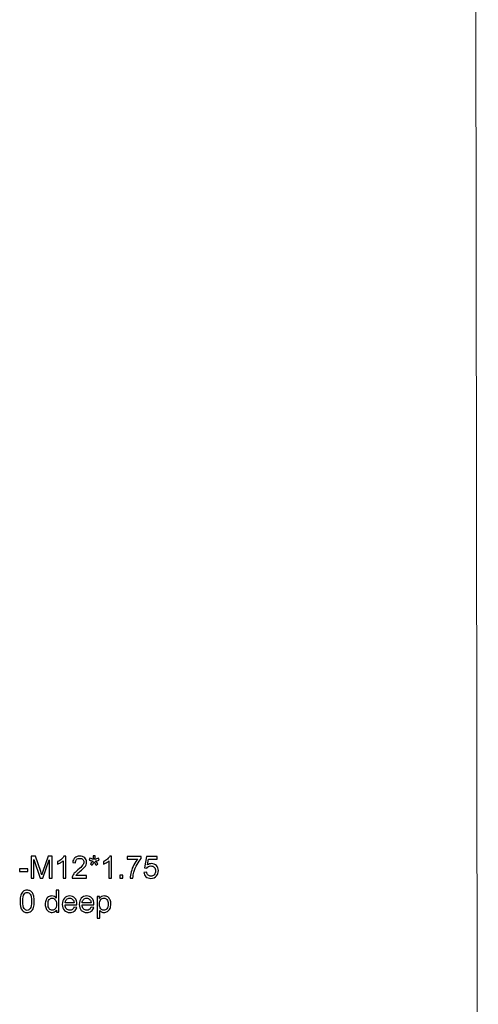
# Model space of a CAD drawing. Units: inches. Extents: x -2.12 to 2.12, y -1.53 to 1.53.
# Drawn here: x 1.61 to 2.12, y -0.7 to 0.4 of the extents above; entities that cross this region are included whole.
import ezdxf

# ---------------------------------------------------------------- set-up
doc = ezdxf.new("R2010")
doc.units = ezdxf.units.IN
doc.header["$MEASUREMENT"] = 0

msp = doc.modelspace()

# ---------------------------------------------------------------- linework, layer by layer
at = {"lineweight": 9}
msp.add_open_spline([(2.1206, 1.5349), (2.1206, 1.5349), (2.125, -1.5349), (2.125, -1.5349)], degree=3, dxfattribs=at)
for points, knots in [([(1.6237, -0.563), (1.6237, -0.563), (1.6237, -0.5385), (1.6237, -0.5385), (1.6237, -0.5385), (1.6237, -0.5385), (1.6286, -0.5385), (1.6286, -0.5385), (1.6286, -0.5385), (1.6286, -0.5385), (1.6344, -0.5558), (1.6344, -0.5558), (1.6344, -0.5558), (1.6349, -0.5575), (1.6353, -0.5587), (1.6355, -0.5595), (1.6355, -0.5595), (1.6358, -0.5586), (1.6362, -0.5573), (1.6368, -0.5555), (1.6368, -0.5555), (1.6368, -0.5555), (1.6427, -0.5385), (1.6427, -0.5385), (1.6427, -0.5385), (1.6427, -0.5385), (1.6471, -0.5385), (1.6471, -0.5385), (1.6471, -0.5385), (1.6471, -0.5385), (1.6471, -0.563), (1.6471, -0.563), (1.6471, -0.563), (1.6471, -0.563), (1.6439, -0.563), (1.6439, -0.563), (1.6439, -0.563), (1.6439, -0.563), (1.6439, -0.5425), (1.6439, -0.5425), (1.6439, -0.5425), (1.6439, -0.5425), (1.6368, -0.563), (1.6368, -0.563), (1.6368, -0.563), (1.6368, -0.563), (1.6339, -0.563), (1.6339, -0.563), (1.6339, -0.563), (1.6339, -0.563), (1.6268, -0.5421), (1.6268, -0.5421), (1.6268, -0.5421), (1.6268, -0.5421), (1.6268, -0.563), (1.6268, -0.563), (1.6268, -0.563), (1.6268, -0.563), (1.6237, -0.563), (1.6237, -0.563)], [0, 0, 0, 0, 0.0625, 0.0625, 0.0625, 0.0625, 0.125, 0.125, 0.125, 0.125, 0.1875, 0.1875, 0.1875, 0.1875, 0.25, 0.25, 0.25, 0.25, 0.3125, 0.3125, 0.3125, 0.3125, 0.375, 0.375, 0.375, 0.375, 0.4375, 0.4375, 0.4375, 0.4375, 0.5, 0.5, 0.5, 0.5, 0.5625, 0.5625, 0.5625, 0.5625, 0.625, 0.625, 0.625, 0.625, 0.6875, 0.6875, 0.6875, 0.6875, 0.75, 0.75, 0.75, 0.75, 0.8125, 0.8125, 0.8125, 0.8125, 0.875, 0.875, 0.875, 0.875, 1, 1, 1, 1]), ([(1.6624, -0.563), (1.6624, -0.563), (1.6594, -0.563), (1.6594, -0.563), (1.6594, -0.563), (1.6594, -0.563), (1.6594, -0.5438), (1.6594, -0.5438), (1.6594, -0.5438), (1.6587, -0.5445), (1.6577, -0.5452), (1.6566, -0.5459), (1.6566, -0.5459), (1.6554, -0.5466), (1.6543, -0.5471), (1.6534, -0.5475), (1.6534, -0.5475), (1.6534, -0.5475), (1.6534, -0.5446), (1.6534, -0.5446), (1.6534, -0.5446), (1.6551, -0.5438), (1.6565, -0.5428), (1.6578, -0.5417), (1.6578, -0.5417), (1.6591, -0.5405), (1.6599, -0.5395), (1.6605, -0.5384), (1.6605, -0.5384), (1.6605, -0.5384), (1.6624, -0.5384), (1.6624, -0.5384), (1.6624, -0.5384), (1.6624, -0.5384), (1.6624, -0.563), (1.6624, -0.563)], [0, 0, 0, 0, 0.1, 0.1, 0.1, 0.1, 0.2, 0.2, 0.2, 0.2, 0.3, 0.3, 0.3, 0.3, 0.4, 0.4, 0.4, 0.4, 0.5, 0.5, 0.5, 0.5, 0.6, 0.6, 0.6, 0.6, 0.7, 0.7, 0.7, 0.7, 0.8, 0.8, 0.8, 0.8, 1, 1, 1, 1]), ([(1.6859, -0.5601), (1.6859, -0.5601), (1.6859, -0.563), (1.6859, -0.563), (1.6859, -0.563), (1.6859, -0.563), (1.6697, -0.563), (1.6697, -0.563), (1.6697, -0.563), (1.6697, -0.5623), (1.6698, -0.5616), (1.6701, -0.5609), (1.6701, -0.5609), (1.6705, -0.5598), (1.6711, -0.5587), (1.6721, -0.5576), (1.6721, -0.5576), (1.673, -0.5566), (1.6743, -0.5553), (1.676, -0.5539), (1.676, -0.5539), (1.6787, -0.5518), (1.6805, -0.55), (1.6814, -0.5487), (1.6814, -0.5487), (1.6823, -0.5475), (1.6828, -0.5463), (1.6828, -0.5451), (1.6828, -0.5451), (1.6828, -0.5439), (1.6824, -0.5429), (1.6815, -0.5421), (1.6815, -0.5421), (1.6807, -0.5413), (1.6795, -0.5409), (1.6782, -0.5409), (1.6782, -0.5409), (1.6767, -0.5409), (1.6756, -0.5413), (1.6747, -0.5422), (1.6747, -0.5422), (1.6738, -0.5431), (1.6734, -0.5443), (1.6734, -0.5458), (1.6734, -0.5458), (1.6734, -0.5458), (1.6703, -0.5455), (1.6703, -0.5455), (1.6703, -0.5455), (1.6705, -0.5432), (1.6713, -0.5414), (1.6727, -0.5402), (1.6727, -0.5402), (1.6741, -0.539), (1.6759, -0.5384), (1.6782, -0.5384), (1.6782, -0.5384), (1.6806, -0.5384), (1.6825, -0.5391), (1.6838, -0.5404), (1.6838, -0.5404), (1.6852, -0.5417), (1.6859, -0.5433), (1.6859, -0.5452), (1.6859, -0.5452), (1.6859, -0.5462), (1.6857, -0.5471), (1.6853, -0.5481), (1.6853, -0.5481), (1.6849, -0.549), (1.6842, -0.55), (1.6833, -0.5511), (1.6833, -0.5511), (1.6824, -0.5521), (1.6808, -0.5536), (1.6786, -0.5554), (1.6786, -0.5554), (1.6768, -0.5569), (1.6757, -0.5579), (1.6752, -0.5585), (1.6752, -0.5585), (1.6747, -0.559), (1.6742, -0.5596), (1.6739, -0.5601), (1.6739, -0.5601), (1.6739, -0.5601), (1.6859, -0.5601), (1.6859, -0.5601)], [0, 0, 0, 0, 0.043478, 0.043478, 0.043478, 0.043478, 0.086957, 0.086957, 0.086957, 0.086957, 0.130435, 0.130435, 0.130435, 0.130435, 0.173913, 0.173913, 0.173913, 0.173913, 0.217391, 0.217391, 0.217391, 0.217391, 0.26087, 0.26087, 0.26087, 0.26087, 0.304348, 0.304348, 0.304348, 0.304348, 0.347826, 0.347826, 0.347826, 0.347826, 0.391304, 0.391304, 0.391304, 0.391304, 0.434783, 0.434783, 0.434783, 0.434783, 0.478261, 0.478261, 0.478261, 0.478261, 0.521739, 0.521739, 0.521739, 0.521739, 0.565217, 0.565217, 0.565217, 0.565217, 0.608696, 0.608696, 0.608696, 0.608696, 0.652174, 0.652174, 0.652174, 0.652174, 0.695652, 0.695652, 0.695652, 0.695652, 0.73913, 0.73913, 0.73913, 0.73913, 0.782609, 0.782609, 0.782609, 0.782609, 0.826087, 0.826087, 0.826087, 0.826087, 0.869565, 0.869565, 0.869565, 0.869565, 0.913043, 0.913043, 0.913043, 0.913043, 1, 1, 1, 1]), ([(1.6888, -0.543), (1.6888, -0.543), (1.6896, -0.5406), (1.6896, -0.5406), (1.6896, -0.5406), (1.6913, -0.5412), (1.6926, -0.5418), (1.6934, -0.5422), (1.6934, -0.5422), (1.6932, -0.5402), (1.6931, -0.5388), (1.6931, -0.5381), (1.6931, -0.5381), (1.6931, -0.5381), (1.6955, -0.5381), (1.6955, -0.5381), (1.6955, -0.5381), (1.6955, -0.5392), (1.6953, -0.5406), (1.6951, -0.5422), (1.6951, -0.5422), (1.6963, -0.5416), (1.6976, -0.5411), (1.6991, -0.5406), (1.6991, -0.5406), (1.6991, -0.5406), (1.6998, -0.543), (1.6998, -0.543), (1.6998, -0.543), (1.6984, -0.5435), (1.697, -0.5438), (1.6957, -0.5439), (1.6957, -0.5439), (1.6964, -0.5445), (1.6973, -0.5456), (1.6985, -0.5471), (1.6985, -0.5471), (1.6985, -0.5471), (1.6965, -0.5485), (1.6965, -0.5485), (1.6965, -0.5485), (1.6959, -0.5476), (1.6951, -0.5464), (1.6943, -0.5449), (1.6943, -0.5449), (1.6934, -0.5465), (1.6927, -0.5477), (1.6921, -0.5485), (1.6921, -0.5485), (1.6921, -0.5485), (1.6901, -0.5471), (1.6901, -0.5471), (1.6901, -0.5471), (1.6914, -0.5455), (1.6923, -0.5444), (1.6929, -0.5439), (1.6929, -0.5439), (1.6914, -0.5436), (1.6901, -0.5433), (1.6888, -0.543)], [0, 0, 0, 0, 0.0625, 0.0625, 0.0625, 0.0625, 0.125, 0.125, 0.125, 0.125, 0.1875, 0.1875, 0.1875, 0.1875, 0.25, 0.25, 0.25, 0.25, 0.3125, 0.3125, 0.3125, 0.3125, 0.375, 0.375, 0.375, 0.375, 0.4375, 0.4375, 0.4375, 0.4375, 0.5, 0.5, 0.5, 0.5, 0.5625, 0.5625, 0.5625, 0.5625, 0.625, 0.625, 0.625, 0.625, 0.6875, 0.6875, 0.6875, 0.6875, 0.75, 0.75, 0.75, 0.75, 0.8125, 0.8125, 0.8125, 0.8125, 0.875, 0.875, 0.875, 0.875, 1, 1, 1, 1]), ([(1.7138, -0.563), (1.7138, -0.563), (1.7108, -0.563), (1.7108, -0.563), (1.7108, -0.563), (1.7108, -0.563), (1.7108, -0.5438), (1.7108, -0.5438), (1.7108, -0.5438), (1.7101, -0.5445), (1.7091, -0.5452), (1.7079, -0.5459), (1.7079, -0.5459), (1.7067, -0.5466), (1.7057, -0.5471), (1.7048, -0.5475), (1.7048, -0.5475), (1.7048, -0.5475), (1.7048, -0.5446), (1.7048, -0.5446), (1.7048, -0.5446), (1.7064, -0.5438), (1.7079, -0.5428), (1.7092, -0.5417), (1.7092, -0.5417), (1.7104, -0.5405), (1.7113, -0.5395), (1.7118, -0.5384), (1.7118, -0.5384), (1.7118, -0.5384), (1.7138, -0.5384), (1.7138, -0.5384), (1.7138, -0.5384), (1.7138, -0.5384), (1.7138, -0.563), (1.7138, -0.563)], [0, 0, 0, 0, 0.1, 0.1, 0.1, 0.1, 0.2, 0.2, 0.2, 0.2, 0.3, 0.3, 0.3, 0.3, 0.4, 0.4, 0.4, 0.4, 0.5, 0.5, 0.5, 0.5, 0.6, 0.6, 0.6, 0.6, 0.7, 0.7, 0.7, 0.7, 0.8, 0.8, 0.8, 0.8, 1, 1, 1, 1]), ([(1.7312, -0.5417), (1.7312, -0.5417), (1.7312, -0.5388), (1.7312, -0.5388), (1.7312, -0.5388), (1.7312, -0.5388), (1.747, -0.5388), (1.747, -0.5388), (1.747, -0.5388), (1.747, -0.5388), (1.747, -0.5412), (1.747, -0.5412), (1.747, -0.5412), (1.7455, -0.5428), (1.7439, -0.545), (1.7424, -0.5478), (1.7424, -0.5478), (1.7409, -0.5505), (1.7397, -0.5534), (1.7389, -0.5563), (1.7389, -0.5563), (1.7383, -0.5583), (1.7379, -0.5606), (1.7377, -0.563), (1.7377, -0.563), (1.7377, -0.563), (1.7346, -0.563), (1.7346, -0.563), (1.7346, -0.563), (1.7347, -0.5611), (1.735, -0.5587), (1.7358, -0.556), (1.7358, -0.556), (1.7365, -0.5533), (1.7375, -0.5506), (1.7389, -0.5481), (1.7389, -0.5481), (1.7402, -0.5456), (1.7417, -0.5434), (1.7432, -0.5417), (1.7432, -0.5417), (1.7432, -0.5417), (1.7312, -0.5417), (1.7312, -0.5417)], [0, 0, 0, 0, 0.083333, 0.083333, 0.083333, 0.083333, 0.166667, 0.166667, 0.166667, 0.166667, 0.25, 0.25, 0.25, 0.25, 0.333333, 0.333333, 0.333333, 0.333333, 0.416667, 0.416667, 0.416667, 0.416667, 0.5, 0.5, 0.5, 0.5, 0.583333, 0.583333, 0.583333, 0.583333, 0.666667, 0.666667, 0.666667, 0.666667, 0.75, 0.75, 0.75, 0.75, 0.833333, 0.833333, 0.833333, 0.833333, 1, 1, 1, 1]), ([(1.75, -0.5566), (1.75, -0.5566), (1.7532, -0.5563), (1.7532, -0.5563), (1.7532, -0.5563), (1.7534, -0.5578), (1.754, -0.559), (1.7548, -0.5598), (1.7548, -0.5598), (1.7557, -0.5606), (1.7567, -0.5609), (1.7579, -0.5609), (1.7579, -0.5609), (1.7593, -0.5609), (1.7606, -0.5604), (1.7616, -0.5593), (1.7616, -0.5593), (1.7626, -0.5582), (1.7631, -0.5568), (1.7631, -0.555), (1.7631, -0.555), (1.7631, -0.5532), (1.7626, -0.5519), (1.7616, -0.5509), (1.7616, -0.5509), (1.7607, -0.5499), (1.7594, -0.5494), (1.7578, -0.5494), (1.7578, -0.5494), (1.7569, -0.5494), (1.756, -0.5496), (1.7552, -0.5501), (1.7552, -0.5501), (1.7544, -0.5505), (1.7538, -0.5511), (1.7534, -0.5518), (1.7534, -0.5518), (1.7534, -0.5518), (1.7506, -0.5514), (1.7506, -0.5514), (1.7506, -0.5514), (1.7506, -0.5514), (1.7529, -0.5388), (1.7529, -0.5388), (1.7529, -0.5388), (1.7529, -0.5388), (1.7651, -0.5388), (1.7651, -0.5388), (1.7651, -0.5388), (1.7651, -0.5388), (1.7651, -0.5417), (1.7651, -0.5417), (1.7651, -0.5417), (1.7651, -0.5417), (1.7553, -0.5417), (1.7553, -0.5417), (1.7553, -0.5417), (1.7553, -0.5417), (1.754, -0.5483), (1.754, -0.5483), (1.754, -0.5483), (1.7555, -0.5473), (1.757, -0.5468), (1.7586, -0.5468), (1.7586, -0.5468), (1.7608, -0.5468), (1.7626, -0.5475), (1.7641, -0.549), (1.7641, -0.549), (1.7655, -0.5505), (1.7663, -0.5524), (1.7663, -0.5547), (1.7663, -0.5547), (1.7663, -0.5569), (1.7656, -0.5588), (1.7643, -0.5604), (1.7643, -0.5604), (1.7628, -0.5624), (1.7606, -0.5634), (1.7579, -0.5634), (1.7579, -0.5634), (1.7557, -0.5634), (1.7538, -0.5628), (1.7524, -0.5615), (1.7524, -0.5615), (1.751, -0.5603), (1.7502, -0.5586), (1.75, -0.5566)], [0, 0, 0, 0, 0.043478, 0.043478, 0.043478, 0.043478, 0.086957, 0.086957, 0.086957, 0.086957, 0.130435, 0.130435, 0.130435, 0.130435, 0.173913, 0.173913, 0.173913, 0.173913, 0.217391, 0.217391, 0.217391, 0.217391, 0.26087, 0.26087, 0.26087, 0.26087, 0.304348, 0.304348, 0.304348, 0.304348, 0.347826, 0.347826, 0.347826, 0.347826, 0.391304, 0.391304, 0.391304, 0.391304, 0.434783, 0.434783, 0.434783, 0.434783, 0.478261, 0.478261, 0.478261, 0.478261, 0.521739, 0.521739, 0.521739, 0.521739, 0.565217, 0.565217, 0.565217, 0.565217, 0.608696, 0.608696, 0.608696, 0.608696, 0.652174, 0.652174, 0.652174, 0.652174, 0.695652, 0.695652, 0.695652, 0.695652, 0.73913, 0.73913, 0.73913, 0.73913, 0.782609, 0.782609, 0.782609, 0.782609, 0.826087, 0.826087, 0.826087, 0.826087, 0.869565, 0.869565, 0.869565, 0.869565, 0.913043, 0.913043, 0.913043, 0.913043, 1, 1, 1, 1]), ([(1.6108, -0.5556), (1.6108, -0.5556), (1.6108, -0.5526), (1.6108, -0.5526), (1.6108, -0.5526), (1.6108, -0.5526), (1.6201, -0.5526), (1.6201, -0.5526), (1.6201, -0.5526), (1.6201, -0.5526), (1.6201, -0.5556), (1.6201, -0.5556), (1.6201, -0.5556), (1.6201, -0.5556), (1.6108, -0.5556), (1.6108, -0.5556)], [0, 0, 0, 0, 0.2, 0.2, 0.2, 0.2, 0.4, 0.4, 0.4, 0.4, 0.6, 0.6, 0.6, 0.6, 1, 1, 1, 1]), ([(1.7232, -0.563), (1.7232, -0.563), (1.7232, -0.5596), (1.7232, -0.5596), (1.7232, -0.5596), (1.7232, -0.5596), (1.7266, -0.5596), (1.7266, -0.5596), (1.7266, -0.5596), (1.7266, -0.5596), (1.7266, -0.563), (1.7266, -0.563), (1.7266, -0.563), (1.7266, -0.563), (1.7232, -0.563), (1.7232, -0.563)], [0, 0, 0, 0, 0.2, 0.2, 0.2, 0.2, 0.4, 0.4, 0.4, 0.4, 0.6, 0.6, 0.6, 0.6, 1, 1, 1, 1]), ([(1.6112, -0.5891), (1.6112, -0.5862), (1.6115, -0.5839), (1.6121, -0.5821), (1.6121, -0.5821), (1.6127, -0.5804), (1.6136, -0.579), (1.6147, -0.5781), (1.6147, -0.5781), (1.6159, -0.5771), (1.6174, -0.5766), (1.6192, -0.5766), (1.6192, -0.5766), (1.6205, -0.5766), (1.6216, -0.5769), (1.6226, -0.5774), (1.6226, -0.5774), (1.6236, -0.5779), (1.6244, -0.5787), (1.6251, -0.5797), (1.6251, -0.5797), (1.6257, -0.5807), (1.6262, -0.5819), (1.6266, -0.5834), (1.6266, -0.5834), (1.627, -0.5848), (1.6272, -0.5867), (1.6272, -0.5891), (1.6272, -0.5891), (1.6272, -0.592), (1.6269, -0.5943), (1.6263, -0.5961), (1.6263, -0.5961), (1.6257, -0.5979), (1.6248, -0.5992), (1.6236, -0.6002), (1.6236, -0.6002), (1.6224, -0.6012), (1.621, -0.6016), (1.6192, -0.6016), (1.6192, -0.6016), (1.6168, -0.6016), (1.6149, -0.6008), (1.6136, -0.5991), (1.6136, -0.5991), (1.612, -0.5971), (1.6112, -0.5937), (1.6112, -0.5891)], [0, 0, 0, 0, 0.076923, 0.076923, 0.076923, 0.076923, 0.153846, 0.153846, 0.153846, 0.153846, 0.230769, 0.230769, 0.230769, 0.230769, 0.307692, 0.307692, 0.307692, 0.307692, 0.384615, 0.384615, 0.384615, 0.384615, 0.461538, 0.461538, 0.461538, 0.461538, 0.538462, 0.538462, 0.538462, 0.538462, 0.615385, 0.615385, 0.615385, 0.615385, 0.692308, 0.692308, 0.692308, 0.692308, 0.769231, 0.769231, 0.769231, 0.769231, 0.846154, 0.846154, 0.846154, 0.846154, 1, 1, 1, 1]), ([(1.6143, -0.5891), (1.6143, -0.5932), (1.6147, -0.5958), (1.6157, -0.5972), (1.6157, -0.5972), (1.6166, -0.5985), (1.6178, -0.5992), (1.6192, -0.5992), (1.6192, -0.5992), (1.6206, -0.5992), (1.6217, -0.5985), (1.6226, -0.5972), (1.6226, -0.5972), (1.6236, -0.5958), (1.6241, -0.5931), (1.6241, -0.5891), (1.6241, -0.5891), (1.6241, -0.5851), (1.6236, -0.5824), (1.6226, -0.5811), (1.6226, -0.5811), (1.6217, -0.5798), (1.6205, -0.5791), (1.6191, -0.5791), (1.6191, -0.5791), (1.6177, -0.5791), (1.6166, -0.5797), (1.6158, -0.5809), (1.6158, -0.5809), (1.6148, -0.5824), (1.6143, -0.5851), (1.6143, -0.5891)], [0, 0, 0, 0, 0.111111, 0.111111, 0.111111, 0.111111, 0.222222, 0.222222, 0.222222, 0.222222, 0.333333, 0.333333, 0.333333, 0.333333, 0.444444, 0.444444, 0.444444, 0.444444, 0.555556, 0.555556, 0.555556, 0.555556, 0.666667, 0.666667, 0.666667, 0.666667, 0.777778, 0.777778, 0.777778, 0.777778, 1, 1, 1, 1]), ([(1.6521, -0.6012), (1.6521, -0.6012), (1.6521, -0.599), (1.6521, -0.599), (1.6521, -0.599), (1.6509, -0.6007), (1.6493, -0.6016), (1.6471, -0.6016), (1.6471, -0.6016), (1.6457, -0.6016), (1.6444, -0.6012), (1.6432, -0.6004), (1.6432, -0.6004), (1.642, -0.5997), (1.6411, -0.5986), (1.6404, -0.5972), (1.6404, -0.5972), (1.6398, -0.5958), (1.6395, -0.5942), (1.6395, -0.5924), (1.6395, -0.5924), (1.6395, -0.5906), (1.6398, -0.589), (1.6404, -0.5875), (1.6404, -0.5875), (1.6409, -0.5861), (1.6418, -0.585), (1.643, -0.5842), (1.643, -0.5842), (1.6442, -0.5835), (1.6455, -0.5831), (1.647, -0.5831), (1.647, -0.5831), (1.648, -0.5831), (1.649, -0.5833), (1.6498, -0.5837), (1.6498, -0.5837), (1.6507, -0.5842), (1.6513, -0.5848), (1.6519, -0.5855), (1.6519, -0.5855), (1.6519, -0.5855), (1.6519, -0.5767), (1.6519, -0.5767), (1.6519, -0.5767), (1.6519, -0.5767), (1.6549, -0.5767), (1.6549, -0.5767), (1.6549, -0.5767), (1.6549, -0.5767), (1.6549, -0.6012), (1.6549, -0.6012), (1.6549, -0.6012), (1.6549, -0.6012), (1.6521, -0.6012), (1.6521, -0.6012)], [0, 0, 0, 0, 0.066667, 0.066667, 0.066667, 0.066667, 0.133333, 0.133333, 0.133333, 0.133333, 0.2, 0.2, 0.2, 0.2, 0.266667, 0.266667, 0.266667, 0.266667, 0.333333, 0.333333, 0.333333, 0.333333, 0.4, 0.4, 0.4, 0.4, 0.466667, 0.466667, 0.466667, 0.466667, 0.533333, 0.533333, 0.533333, 0.533333, 0.6, 0.6, 0.6, 0.6, 0.666667, 0.666667, 0.666667, 0.666667, 0.733333, 0.733333, 0.733333, 0.733333, 0.8, 0.8, 0.8, 0.8, 0.866667, 0.866667, 0.866667, 0.866667, 1, 1, 1, 1]), ([(1.6717, -0.5955), (1.6717, -0.5955), (1.6748, -0.5959), (1.6748, -0.5959), (1.6748, -0.5959), (1.6743, -0.5977), (1.6734, -0.5991), (1.6721, -0.6001), (1.6721, -0.6001), (1.6708, -0.6011), (1.6691, -0.6016), (1.667, -0.6016), (1.667, -0.6016), (1.6644, -0.6016), (1.6624, -0.6008), (1.6609, -0.5992), (1.6609, -0.5992), (1.6593, -0.5976), (1.6586, -0.5954), (1.6586, -0.5925), (1.6586, -0.5925), (1.6586, -0.5895), (1.6594, -0.5872), (1.6609, -0.5855), (1.6609, -0.5855), (1.6624, -0.5839), (1.6644, -0.5831), (1.6669, -0.5831), (1.6669, -0.5831), (1.6692, -0.5831), (1.6712, -0.5839), (1.6727, -0.5855), (1.6727, -0.5855), (1.6742, -0.5871), (1.6749, -0.5894), (1.6749, -0.5923), (1.6749, -0.5923), (1.6749, -0.5925), (1.6749, -0.5928), (1.6749, -0.5931), (1.6749, -0.5931), (1.6749, -0.5931), (1.6617, -0.5931), (1.6617, -0.5931), (1.6617, -0.5931), (1.6618, -0.5951), (1.6624, -0.5966), (1.6633, -0.5976), (1.6633, -0.5976), (1.6643, -0.5986), (1.6656, -0.5991), (1.6671, -0.5991), (1.6671, -0.5991), (1.6682, -0.5991), (1.6691, -0.5989), (1.6699, -0.5983), (1.6699, -0.5983), (1.6707, -0.5977), (1.6713, -0.5968), (1.6717, -0.5955)], [0, 0, 0, 0, 0.0625, 0.0625, 0.0625, 0.0625, 0.125, 0.125, 0.125, 0.125, 0.1875, 0.1875, 0.1875, 0.1875, 0.25, 0.25, 0.25, 0.25, 0.3125, 0.3125, 0.3125, 0.3125, 0.375, 0.375, 0.375, 0.375, 0.4375, 0.4375, 0.4375, 0.4375, 0.5, 0.5, 0.5, 0.5, 0.5625, 0.5625, 0.5625, 0.5625, 0.625, 0.625, 0.625, 0.625, 0.6875, 0.6875, 0.6875, 0.6875, 0.75, 0.75, 0.75, 0.75, 0.8125, 0.8125, 0.8125, 0.8125, 0.875, 0.875, 0.875, 0.875, 1, 1, 1, 1]), ([(1.6908, -0.5955), (1.6908, -0.5955), (1.6939, -0.5959), (1.6939, -0.5959), (1.6939, -0.5959), (1.6934, -0.5977), (1.6925, -0.5991), (1.6911, -0.6001), (1.6911, -0.6001), (1.6898, -0.6011), (1.6881, -0.6016), (1.6861, -0.6016), (1.6861, -0.6016), (1.6835, -0.6016), (1.6814, -0.6008), (1.6799, -0.5992), (1.6799, -0.5992), (1.6784, -0.5976), (1.6776, -0.5954), (1.6776, -0.5925), (1.6776, -0.5925), (1.6776, -0.5895), (1.6784, -0.5872), (1.6799, -0.5855), (1.6799, -0.5855), (1.6815, -0.5839), (1.6834, -0.5831), (1.6859, -0.5831), (1.6859, -0.5831), (1.6883, -0.5831), (1.6902, -0.5839), (1.6917, -0.5855), (1.6917, -0.5855), (1.6932, -0.5871), (1.694, -0.5894), (1.694, -0.5923), (1.694, -0.5923), (1.694, -0.5925), (1.694, -0.5928), (1.694, -0.5931), (1.694, -0.5931), (1.694, -0.5931), (1.6807, -0.5931), (1.6807, -0.5931), (1.6807, -0.5931), (1.6808, -0.5951), (1.6814, -0.5966), (1.6824, -0.5976), (1.6824, -0.5976), (1.6834, -0.5986), (1.6846, -0.5991), (1.6861, -0.5991), (1.6861, -0.5991), (1.6872, -0.5991), (1.6881, -0.5989), (1.6889, -0.5983), (1.6889, -0.5983), (1.6897, -0.5977), (1.6903, -0.5968), (1.6908, -0.5955)], [0, 0, 0, 0, 0.0625, 0.0625, 0.0625, 0.0625, 0.125, 0.125, 0.125, 0.125, 0.1875, 0.1875, 0.1875, 0.1875, 0.25, 0.25, 0.25, 0.25, 0.3125, 0.3125, 0.3125, 0.3125, 0.375, 0.375, 0.375, 0.375, 0.4375, 0.4375, 0.4375, 0.4375, 0.5, 0.5, 0.5, 0.5, 0.5625, 0.5625, 0.5625, 0.5625, 0.625, 0.625, 0.625, 0.625, 0.6875, 0.6875, 0.6875, 0.6875, 0.75, 0.75, 0.75, 0.75, 0.8125, 0.8125, 0.8125, 0.8125, 0.875, 0.875, 0.875, 0.875, 1, 1, 1, 1]), ([(1.6977, -0.608), (1.6977, -0.608), (1.6977, -0.5835), (1.6977, -0.5835), (1.6977, -0.5835), (1.6977, -0.5835), (1.7004, -0.5835), (1.7004, -0.5835), (1.7004, -0.5835), (1.7004, -0.5835), (1.7004, -0.5858), (1.7004, -0.5858), (1.7004, -0.5858), (1.701, -0.5849), (1.7018, -0.5842), (1.7026, -0.5837), (1.7026, -0.5837), (1.7034, -0.5833), (1.7044, -0.5831), (1.7055, -0.5831), (1.7055, -0.5831), (1.7071, -0.5831), (1.7084, -0.5835), (1.7095, -0.5842), (1.7095, -0.5842), (1.7107, -0.585), (1.7116, -0.5861), (1.7122, -0.5875), (1.7122, -0.5875), (1.7128, -0.589), (1.7131, -0.5905), (1.7131, -0.5922), (1.7131, -0.5922), (1.7131, -0.594), (1.7127, -0.5957), (1.7121, -0.5971), (1.7121, -0.5971), (1.7114, -0.5986), (1.7105, -0.5997), (1.7092, -0.6005), (1.7092, -0.6005), (1.708, -0.6012), (1.7067, -0.6016), (1.7053, -0.6016), (1.7053, -0.6016), (1.7043, -0.6016), (1.7034, -0.6014), (1.7026, -0.601), (1.7026, -0.601), (1.7018, -0.6006), (1.7012, -0.6), (1.7007, -0.5994), (1.7007, -0.5994), (1.7007, -0.5994), (1.7007, -0.608), (1.7007, -0.608), (1.7007, -0.608), (1.7007, -0.608), (1.6977, -0.608), (1.6977, -0.608)], [0, 0, 0, 0, 0.0625, 0.0625, 0.0625, 0.0625, 0.125, 0.125, 0.125, 0.125, 0.1875, 0.1875, 0.1875, 0.1875, 0.25, 0.25, 0.25, 0.25, 0.3125, 0.3125, 0.3125, 0.3125, 0.375, 0.375, 0.375, 0.375, 0.4375, 0.4375, 0.4375, 0.4375, 0.5, 0.5, 0.5, 0.5, 0.5625, 0.5625, 0.5625, 0.5625, 0.625, 0.625, 0.625, 0.625, 0.6875, 0.6875, 0.6875, 0.6875, 0.75, 0.75, 0.75, 0.75, 0.8125, 0.8125, 0.8125, 0.8125, 0.875, 0.875, 0.875, 0.875, 1, 1, 1, 1]), ([(1.6426, -0.5924), (1.6426, -0.5946), (1.643, -0.5963), (1.644, -0.5975), (1.644, -0.5975), (1.645, -0.5986), (1.6461, -0.5991), (1.6474, -0.5991), (1.6474, -0.5991), (1.6487, -0.5991), (1.6498, -0.5986), (1.6507, -0.5975), (1.6507, -0.5975), (1.6517, -0.5965), (1.6521, -0.5948), (1.6521, -0.5926), (1.6521, -0.5926), (1.6521, -0.5902), (1.6516, -0.5884), (1.6507, -0.5873), (1.6507, -0.5873), (1.6498, -0.5861), (1.6486, -0.5856), (1.6473, -0.5856), (1.6473, -0.5856), (1.6459, -0.5856), (1.6448, -0.5861), (1.6439, -0.5872), (1.6439, -0.5872), (1.643, -0.5883), (1.6426, -0.59), (1.6426, -0.5924)], [0, 0, 0, 0, 0.111111, 0.111111, 0.111111, 0.111111, 0.222222, 0.222222, 0.222222, 0.222222, 0.333333, 0.333333, 0.333333, 0.333333, 0.444444, 0.444444, 0.444444, 0.444444, 0.555556, 0.555556, 0.555556, 0.555556, 0.666667, 0.666667, 0.666667, 0.666667, 0.777778, 0.777778, 0.777778, 0.777778, 1, 1, 1, 1]), ([(1.6619, -0.5906), (1.6619, -0.5906), (1.6718, -0.5906), (1.6718, -0.5906), (1.6718, -0.5906), (1.6716, -0.5891), (1.6713, -0.588), (1.6706, -0.5873), (1.6706, -0.5873), (1.6697, -0.5861), (1.6684, -0.5855), (1.6669, -0.5855), (1.6669, -0.5855), (1.6655, -0.5855), (1.6644, -0.586), (1.6634, -0.5869), (1.6634, -0.5869), (1.6625, -0.5879), (1.662, -0.5891), (1.6619, -0.5906)], [0, 0, 0, 0, 0.166667, 0.166667, 0.166667, 0.166667, 0.333333, 0.333333, 0.333333, 0.333333, 0.5, 0.5, 0.5, 0.5, 0.666667, 0.666667, 0.666667, 0.666667, 1, 1, 1, 1]), ([(1.6809, -0.5906), (1.6809, -0.5906), (1.6908, -0.5906), (1.6908, -0.5906), (1.6908, -0.5906), (1.6907, -0.5891), (1.6903, -0.588), (1.6897, -0.5873), (1.6897, -0.5873), (1.6887, -0.5861), (1.6875, -0.5855), (1.6859, -0.5855), (1.6859, -0.5855), (1.6846, -0.5855), (1.6834, -0.586), (1.6825, -0.5869), (1.6825, -0.5869), (1.6815, -0.5879), (1.681, -0.5891), (1.6809, -0.5906)], [0, 0, 0, 0, 0.166667, 0.166667, 0.166667, 0.166667, 0.333333, 0.333333, 0.333333, 0.333333, 0.5, 0.5, 0.5, 0.5, 0.666667, 0.666667, 0.666667, 0.666667, 1, 1, 1, 1]), ([(1.7004, -0.5924), (1.7004, -0.5947), (1.7008, -0.5964), (1.7018, -0.5975), (1.7018, -0.5975), (1.7027, -0.5986), (1.7038, -0.5991), (1.7051, -0.5991), (1.7051, -0.5991), (1.7065, -0.5991), (1.7076, -0.5986), (1.7086, -0.5974), (1.7086, -0.5974), (1.7095, -0.5963), (1.71, -0.5946), (1.71, -0.5922), (1.71, -0.5922), (1.71, -0.5899), (1.7095, -0.5882), (1.7086, -0.5871), (1.7086, -0.5871), (1.7077, -0.586), (1.7065, -0.5854), (1.7053, -0.5854), (1.7053, -0.5854), (1.704, -0.5854), (1.7028, -0.586), (1.7019, -0.5872), (1.7019, -0.5872), (1.7009, -0.5884), (1.7004, -0.5902), (1.7004, -0.5924)], [0, 0, 0, 0, 0.111111, 0.111111, 0.111111, 0.111111, 0.222222, 0.222222, 0.222222, 0.222222, 0.333333, 0.333333, 0.333333, 0.333333, 0.444444, 0.444444, 0.444444, 0.444444, 0.555556, 0.555556, 0.555556, 0.555556, 0.666667, 0.666667, 0.666667, 0.666667, 0.777778, 0.777778, 0.777778, 0.777778, 1, 1, 1, 1])]:
    msp.add_open_spline(points, degree=3, knots=knots)

doc.saveas('drawing.dxf')
